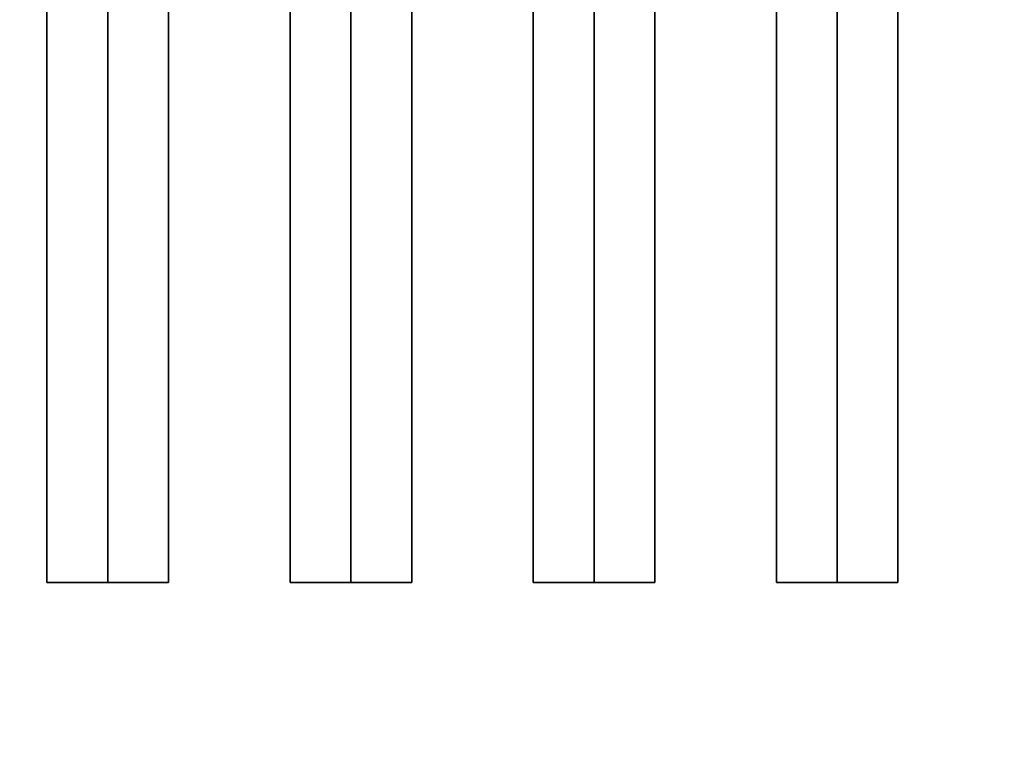
# Model space of a CAD drawing. Extents: x -106 to 106, y -29 to 29.
# Drawn here: x -36 to -32, y -19 to -16 of the extents above; entities that cross this region are included whole.
import ezdxf

# ---------------------------------------------------------------- set-up
doc = ezdxf.new("R2010")
doc.units = 0
for name, color, linetype in [('3D-BLACK', 250, 'CONTINUOUS'), ('3D-CASTIRON', 251, 'CONTINUOUS'), ('3D-FLAT', 7, 'CONTINUOUS')]:
    doc.layers.add(name, color=color, linetype=linetype)

msp = doc.modelspace()

# ---------------------------------------------------------------- linework, layer by layer
at = {"layer": '3D-BLACK'}
for points in [[(-12.5, 5.3875, 36), (-46.5, 5.3875, 36), (-46.5, -19.6125, 36), (-12.5, -19.6125, 36)], [(-12.5, 5.3875, 35), (-46.5, 5.3875, 35), (-46.5, -19.6125, 35), (-12.5, -19.6125, 35)]]:
    msp.add_3dface(points, dxfattribs=at)
at = {"layer": '3D-CASTIRON'}
for points in [[(-36, 3.915, 39.4449), (-36.25, 3.915, 38.4449), (-36.25, -18.085, 38.4449), (-36, -18.085, 39.4449)], [(-36.25, 3.915, 38.4449), (-36, 3.915, 38.6949), (-36, -18.085, 38.6949), (-36.25, -18.085, 38.4449)], [(-35.75, 3.915, 38.4449), (-36, 3.915, 38.6949), (-36, -18.085, 38.6949), (-35.75, -18.085, 38.4449)], [(-36, 3.915, 39.4449), (-35.75, 3.915, 38.4449), (-35.75, -18.085, 38.4449), (-36, -18.085, 39.4449)], [(-35, 3.915, 39.4449), (-35.25, 3.915, 38.4449), (-35.25, -18.085, 38.4449), (-35, -18.085, 39.4449)], [(-35.25, 3.915, 38.4449), (-35, 3.915, 38.6949), (-35, -18.085, 38.6949), (-35.25, -18.085, 38.4449)], [(-34.75, 3.915, 38.4449), (-35, 3.915, 38.6949), (-35, -18.085, 38.6949), (-34.75, -18.085, 38.4449)], [(-35, 3.915, 39.4449), (-34.75, 3.915, 38.4449), (-34.75, -18.085, 38.4449), (-35, -18.085, 39.4449)], [(-34, 3.915, 39.4449), (-34.25, 3.915, 38.4449), (-34.25, -18.085, 38.4449), (-34, -18.085, 39.4449)], [(-34.25, 3.915, 38.4449), (-34, 3.915, 38.6949), (-34, -18.085, 38.6949), (-34.25, -18.085, 38.4449)], [(-33.75, 3.915, 38.4449), (-34, 3.915, 38.6949), (-34, -18.085, 38.6949), (-33.75, -18.085, 38.4449)], [(-34, 3.915, 39.4449), (-33.75, 3.915, 38.4449), (-33.75, -18.085, 38.4449), (-34, -18.085, 39.4449)], [(-33, 3.915, 39.4449), (-33.25, 3.915, 38.4449), (-33.25, -18.085, 38.4449), (-33, -18.085, 39.4449)], [(-33.25, 3.915, 38.4449), (-33, 3.915, 38.6949), (-33, -18.085, 38.6949), (-33.25, -18.085, 38.4449)], [(-32.75, 3.915, 38.4449), (-33, 3.915, 38.6949), (-33, -18.085, 38.6949), (-32.75, -18.085, 38.4449)], [(-33, 3.915, 39.4449), (-32.75, 3.915, 38.4449), (-32.75, -18.085, 38.4449), (-33, -18.085, 39.4449)], [(-36, -18.085, 39.4449), (-35.75, -18.085, 38.4449), (-36, -18.085, 38.6949), (-36.25, -18.085, 38.4449)], [(-35, -18.085, 39.4449), (-34.75, -18.085, 38.4449), (-35, -18.085, 38.6949), (-35.25, -18.085, 38.4449)], [(-34, -18.085, 39.4449), (-33.75, -18.085, 38.4449), (-34, -18.085, 38.6949), (-34.25, -18.085, 38.4449)], [(-33, -18.085, 39.4449), (-32.75, -18.085, 38.4449), (-33, -18.085, 38.6949), (-33.25, -18.085, 38.4449)]]:
    msp.add_3dface(points, dxfattribs=at)
at = {"layer": '3D-FLAT'}
for points in [[(12.5, 8.3875, 25), (-47.5, 8.3875, 25), (-47.5, -24.3625, 25), (12.5, -24.3625, 25)], [(12.5, 8.3875, 27), (-47.5, 8.3875, 27), (-47.5, -24.3625, 27), (12.5, -24.3625, 27)], [(12.4, 8.3875, 24.9), (-47.4, 8.3875, 24.9), (-47.4, -22.3625, 24.9), (12.4, -22.3625, 24.9)], [(12.4, 8.3875, 3), (-47.4, 8.3875, 3), (-47.4, -22.3625, 3), (12.4, -22.3625, 3)]]:
    msp.add_3dface(points, dxfattribs=at)

doc.saveas('drawing.dxf')
